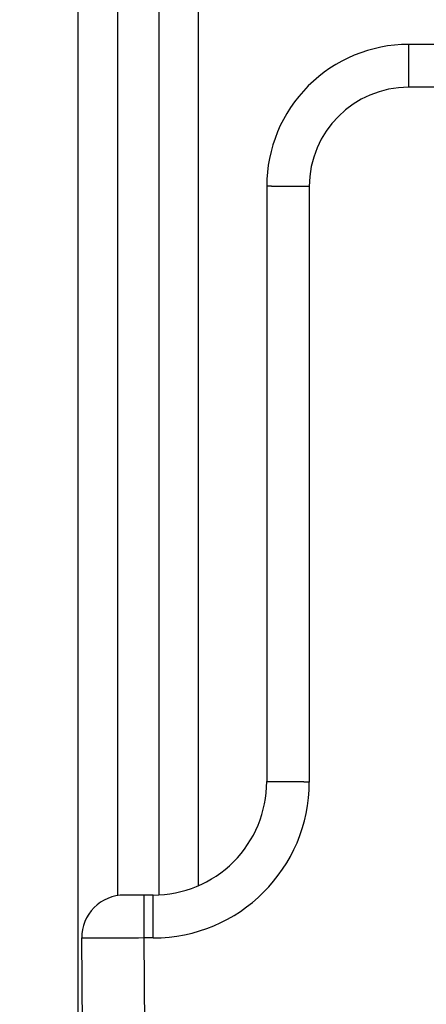
# Model space of a CAD drawing. Extents: x -119 to 3383, y -1187 to 1130.
# Drawn here: x 57 to 71, y 194 to 229 of the extents above; entities that cross this region are included whole.
import ezdxf

# ---------------------------------------------------------------- set-up
doc = ezdxf.new("R2010")
doc.units = 0
doc.header["$LTSCALE"] = 23.1
doc.header["$PDMODE"] = 3
doc.header["$PDSIZE"] = 0.3125
doc.layers.get('0').update_dxf_attribs({"linetype": 'CONTINUOUS'})
doc.layers.get('DEFPOINTS').update_dxf_attribs({"linetype": 'CONTINUOUS'})
doc.styles.get("Standard").update_dxf_attribs({"font": 'txt', "width": 0.8})
doc.dimstyles.new('DIMSTYLE_2', dxfattribs={"dimtxt": 3.5, "dimasz": 3, "dimexe": 2, "dimexo": 2, "dimgap": 0.875, "dimtad": 1, "dimlfac": 10, "dimcen": 0.09, "dimazin": 3, "dimtp": 0.8, "dimtm": 0.8, "dimtfac": 1, "dimtofl": 0, "dimtmove": 0, "dimatfit": 3})

# ---------------------------------------------------------------- blocks, each defined once
blk = doc.blocks.new('_FILLED')
at = {"color": 0, "linetype": 'BYBLOCK'}
blk.add_solid([(0, 0), (-1, 0.1667), (-1, -0.1667)], dxfattribs=at)
blk = doc.blocks.new('*D2')
at = {"color": 0, "linetype": 'CONTINUOUS'}
for p, q in [((39.395, 981.56), (-14.881, 981.56)), ((5.119, 951.56), (5.119, 211.96)), ((40.295, 181.96), (-14.881, 181.96))]:
    blk.add_line(p, q, dxfattribs=at)
at = {"layer": 'DEFPOINTS', "color": 0}
for p in [(59.395, 981.56), (5.119, 181.96), (60.295, 181.96)]:
    blk.add_point(p, dxfattribs=at)
at = {"color": 0, "xscale": 30, "yscale": 30, "zscale": 30}
for p, rotation in [((5.119, 981.56), 90), ((5.119, 181.96), 270)]:
    blk.add_blockref('_FILLED', p, dxfattribs=dict(at, rotation=rotation))
at = {"color": 0, "linetype": 'CONTINUOUS', "width": 0.8}
blk.add_text('800', height=35, rotation=90, dxfattribs=at).set_placement((-3.631, 553.773))

msp = doc.modelspace()

# ---------------------------------------------------------------- linework, layer by layer
at = {"color": 0, "linetype": 'CONTINUOUS'}
for p, q in [((58.895, 979.26), (58.895, 183.36)), ((60.295, 198.01), (60.295, 965.51)), ((61.745, 965.51), (61.745, 198.01)), ((63.145, 198.346), (63.145, 965.174)), ((70.545, 228.01), (70.545, 226.497)), ((166.108, 228.01), (70.545, 228.01)), ((166.108, 226.497), (70.545, 226.497)), ((65.545, 223.01), (65.545, 202.01)), ((67.045, 222.997), (67.045, 201.997)), ((61.545, 198.01), (60.527, 198.01)), ((61.227, 196.497), (61.227, 198.01)), ((61.545, 196.497), (61.545, 198.01)), ((59.126, 185.191), (59.027, 196.497)), ((61.227, 196.497), (61.027, 196.496)), ((61.545, 196.497), (61.227, 196.497)), ((61.326, 185.191), (61.227, 196.497))]:
    msp.add_line(p, q, dxfattribs=at)
for points in [[(67.045, 222.997), (67.033, 222.997), (67.021, 222.997), (67.01, 222.997), (66.998, 222.997), (66.986, 222.997), (66.974, 222.997), (66.963, 222.997), (66.951, 222.997), (66.939, 222.997), (66.928, 222.997), (66.916, 222.997), (66.904, 222.997), (66.892, 222.997), (66.881, 222.997), (66.869, 222.997), (66.857, 222.998), (66.846, 222.998), (66.834, 222.998), (66.822, 222.998), (66.81, 222.998), (66.799, 222.998), (66.787, 222.998), (66.775, 222.998), (66.764, 222.998), (66.752, 222.998), (66.74, 222.998), (66.728, 222.998), (66.717, 222.998), (66.705, 222.998), (66.693, 222.998), (66.681, 222.998), (66.67, 222.998), (66.658, 222.998), (66.646, 222.998), (66.635, 222.998), (66.623, 222.998), (66.611, 222.998), (66.599, 222.998), (66.588, 222.998), (66.576, 222.998), (66.564, 222.998), (66.553, 222.998), (66.541, 222.998), (66.529, 222.998), (66.517, 222.998), (66.506, 222.998), (66.494, 222.998), (66.482, 222.998), (66.471, 222.998), (66.459, 222.998), (66.447, 222.998), (66.435, 222.999), (66.424, 222.999), (66.412, 222.999), (66.4, 222.999), (66.388, 222.999), (66.377, 222.999), (66.365, 222.999), (66.353, 222.999), (66.342, 222.999), (66.33, 222.999), (66.318, 222.999), (66.306, 222.999), (66.295, 222.999), (66.283, 222.999), (66.271, 222.999), (66.26, 222.999), (66.248, 222.999), (66.236, 222.999), (66.224, 223), (66.213, 223), (66.201, 223), (66.189, 223), (66.177, 223), (66.166, 223), (66.154, 223), (66.142, 223), (66.131, 223), (66.119, 223), (66.107, 223), (66.095, 223), (66.084, 223), (66.072, 223.001), (66.06, 223.001), (66.049, 223.001), (66.037, 223.001), (66.025, 223.001), (66.013, 223.001), (66.002, 223.001), (65.99, 223.001), (65.978, 223.001), (65.967, 223.001), (65.955, 223.001), (65.943, 223.002), (65.931, 223.002), (65.92, 223.002), (65.908, 223.002), (65.896, 223.002), (65.884, 223.002), (65.873, 223.002), (65.861, 223.002), (65.849, 223.003), (65.838, 223.003), (65.826, 223.003), (65.814, 223.003), (65.802, 223.003), (65.791, 223.003), (65.779, 223.003), (65.767, 223.004), (65.756, 223.004), (65.744, 223.004), (65.732, 223.004), (65.72, 223.004), (65.709, 223.005), (65.697, 223.005), (65.685, 223.005), (65.674, 223.005), (65.662, 223.005), (65.65, 223.006), (65.638, 223.006), (65.627, 223.006), (65.615, 223.007), (65.603, 223.007), (65.591, 223.007), (65.58, 223.008), (65.568, 223.008), (65.556, 223.009), (65.545, 223.01)], [(67.045, 201.997), (67.033, 201.997), (67.021, 201.997), (67.01, 201.997), (66.998, 201.997), (66.986, 201.997), (66.974, 201.997), (66.963, 201.997), (66.951, 201.997), (66.939, 201.997), (66.928, 201.997), (66.916, 201.997), (66.904, 201.997), (66.892, 201.997), (66.881, 201.997), (66.869, 201.997), (66.857, 201.998), (66.846, 201.998), (66.834, 201.998), (66.822, 201.998), (66.81, 201.998), (66.799, 201.998), (66.787, 201.998), (66.775, 201.998), (66.764, 201.998), (66.752, 201.998), (66.74, 201.998), (66.728, 201.998), (66.717, 201.998), (66.705, 201.998), (66.693, 201.998), (66.681, 201.998), (66.67, 201.998), (66.658, 201.998), (66.646, 201.998), (66.635, 201.998), (66.623, 201.998), (66.611, 201.998), (66.599, 201.998), (66.588, 201.998), (66.576, 201.998), (66.564, 201.998), (66.553, 201.998), (66.541, 201.998), (66.529, 201.998), (66.517, 201.998), (66.506, 201.998), (66.494, 201.998), (66.482, 201.998), (66.471, 201.998), (66.459, 201.998), (66.447, 201.998), (66.435, 201.999), (66.424, 201.999), (66.412, 201.999), (66.4, 201.999), (66.388, 201.999), (66.377, 201.999), (66.365, 201.999), (66.353, 201.999), (66.342, 201.999), (66.33, 201.999), (66.318, 201.999), (66.306, 201.999), (66.295, 201.999), (66.283, 201.999), (66.271, 201.999), (66.26, 201.999), (66.248, 201.999), (66.236, 201.999), (66.224, 202), (66.213, 202), (66.201, 202), (66.189, 202), (66.177, 202), (66.166, 202), (66.154, 202), (66.142, 202), (66.131, 202), (66.119, 202), (66.107, 202), (66.095, 202), (66.084, 202), (66.072, 202.001), (66.06, 202.001), (66.049, 202.001), (66.037, 202.001), (66.025, 202.001), (66.013, 202.001), (66.002, 202.001), (65.99, 202.001), (65.978, 202.001), (65.967, 202.001), (65.955, 202.001), (65.943, 202.002), (65.931, 202.002), (65.92, 202.002), (65.908, 202.002), (65.896, 202.002), (65.884, 202.002), (65.873, 202.002), (65.861, 202.002), (65.849, 202.003), (65.838, 202.003), (65.826, 202.003), (65.814, 202.003), (65.802, 202.003), (65.791, 202.003), (65.779, 202.003), (65.767, 202.004), (65.756, 202.004), (65.744, 202.004), (65.732, 202.004), (65.72, 202.004), (65.709, 202.005), (65.697, 202.005), (65.685, 202.005), (65.674, 202.005), (65.662, 202.005), (65.65, 202.006), (65.638, 202.006), (65.627, 202.006), (65.615, 202.007), (65.603, 202.007), (65.591, 202.007), (65.58, 202.008), (65.568, 202.008), (65.556, 202.009), (65.545, 202.01)], [(61.027, 196.496), (61.011, 196.496), (60.996, 196.496), (60.98, 196.496), (60.965, 196.496), (60.949, 196.496), (60.933, 196.496), (60.918, 196.496), (60.902, 196.496), (60.886, 196.496), (60.871, 196.495), (60.855, 196.495), (60.84, 196.495), (60.824, 196.495), (60.808, 196.495), (60.793, 196.495), (60.777, 196.495), (60.761, 196.495), (60.746, 196.495), (60.73, 196.495), (60.715, 196.495), (60.699, 196.495), (60.683, 196.495), (60.668, 196.495), (60.652, 196.494), (60.636, 196.494), (60.621, 196.494), (60.605, 196.494), (60.59, 196.494), (60.574, 196.494), (60.558, 196.494), (60.543, 196.494), (60.527, 196.494), (60.511, 196.494), (60.496, 196.494), (60.48, 196.494), (60.465, 196.494), (60.449, 196.494), (60.433, 196.494), (60.418, 196.494), (60.402, 196.493), (60.386, 196.493), (60.371, 196.493), (60.355, 196.493), (60.34, 196.493), (60.324, 196.493), (60.308, 196.493), (60.293, 196.493), (60.277, 196.493), (60.261, 196.493), (60.246, 196.493), (60.23, 196.493), (60.215, 196.493), (60.199, 196.493), (60.183, 196.493), (60.168, 196.493), (60.152, 196.493), (60.136, 196.493), (60.121, 196.493), (60.105, 196.493), (60.09, 196.493), (60.074, 196.492), (60.058, 196.492), (60.043, 196.492), (60.027, 196.492), (60.011, 196.492), (59.996, 196.492), (59.98, 196.492), (59.965, 196.492), (59.949, 196.492), (59.933, 196.492), (59.918, 196.492), (59.902, 196.492), (59.886, 196.492), (59.871, 196.492), (59.855, 196.492), (59.84, 196.492), (59.824, 196.492), (59.808, 196.492), (59.793, 196.492), (59.777, 196.492), (59.761, 196.492), (59.746, 196.492), (59.73, 196.492), (59.715, 196.492), (59.699, 196.492), (59.683, 196.492), (59.668, 196.492), (59.652, 196.492), (59.636, 196.492), (59.621, 196.492), (59.605, 196.492), (59.59, 196.492), (59.574, 196.492), (59.558, 196.492), (59.543, 196.492), (59.527, 196.492), (59.511, 196.492), (59.496, 196.492), (59.48, 196.492), (59.465, 196.492), (59.449, 196.492), (59.433, 196.492), (59.418, 196.492), (59.402, 196.492), (59.386, 196.492), (59.371, 196.492), (59.355, 196.492), (59.34, 196.493), (59.324, 196.493), (59.308, 196.493), (59.293, 196.493), (59.277, 196.493), (59.261, 196.493), (59.246, 196.493), (59.23, 196.493), (59.214, 196.493), (59.199, 196.493), (59.183, 196.493), (59.168, 196.494), (59.152, 196.494), (59.136, 196.494), (59.121, 196.494), (59.105, 196.494), (59.089, 196.495), (59.074, 196.495), (59.058, 196.495), (59.042, 196.496), (59.027, 196.497)]]:
    msp.add_lwpolyline(points, dxfattribs=at)
for centre, radius, start, end in [((70.545, 223.01), 5, 90, 180.0001), ((70.545, 222.997), 3.5, 90.0018, 180), ((61.545, 202.01), 4, 269.9999, 0.0001), ((61.545, 201.997), 5.5, 270, 360), ((60.527, 196.51), 1.5, 90, 180.5)]:
    msp.add_arc(centre, radius, start, end, dxfattribs=at)

# ---------------------------------------------------------------- dimensions: what is measured, and where the dimension line sits
dim = msp.add_linear_dim(base=(5.119, 181.96), p1=(59.395, 981.56), p2=(60.295, 181.96), angle=270, dimstyle='DIMSTYLE_2', override={"dimscale": 10, "dimlfac": 1}, dxfattribs=at)
dim.commit()
dim.dimension.update_dxf_attribs({"geometry": '*D2', "text_midpoint": (5.119, 586.44), "dimtype": 160})

doc.saveas('drawing.dxf')
